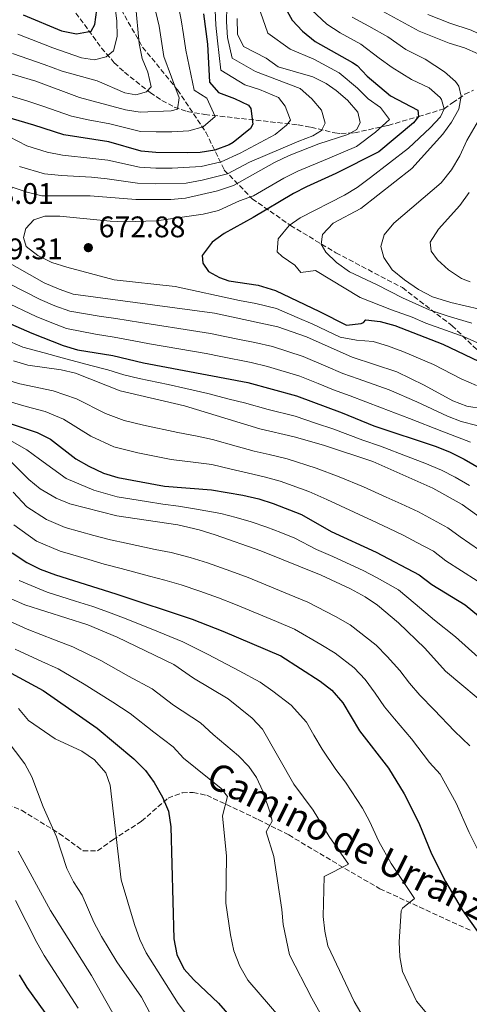
# Model space of a CAD drawing. Units: metres. Extents: x 573288 to 576775, y 4733448 to 4735798.
# Drawn here: x 573591 to 573742, y 4734086 to 4734418 of the extents above; entities that cross this region are included whole.
import ezdxf
from ezdxf.enums import TextEntityAlignment as Align

# ---------------------------------------------------------------- set-up
doc = ezdxf.new("R2010")
doc.units = ezdxf.units.M
doc.header["$MEASUREMENT"] = 0
doc.linetypes.add('DGN Style 3', pattern=[2.435891, 1.739922, -0.695969])
for name, color, linetype, lineweight in [('Barranco lineal', 142, 'DGN Style 3', 13), ('Cauce permanente (área)', 142, 'Continuous', 13), ('Cota de punto acotado terreno', 7, 'Continuous', 0), ('Curva de nivel directora', 30, 'Continuous', 30), ('Curva de nivel intermedia', 30, 'Continuous', 0), ('Punto acotado terreno (símbolo)', 7, 'Continuous', 0), ('Senda', 7, 'DGN Style 3', 0)]:
    doc.layers.add(name, color=color, linetype=linetype, lineweight=lineweight)
doc.styles.add('Style-Arial', font='arial.ttf')

# ---------------------------------------------------------------- blocks, each defined once
blk = doc.blocks.new('5PATER')
at = {"layer": 'Cauce permanente (área)', "linetype": 'Continuous', "lineweight": 0}
h = blk.add_hatch(color=51, dxfattribs=at)
edge = h.paths.add_edge_path()
edge.add_ellipse((0, 0), major_axis=(-0.11, -0.111), ratio=0.999422, start_angle=0, end_angle=360)

msp = doc.modelspace()

# ---------------------------------------------------------------- linework, layer by layer
at = {"layer": 'Barranco lineal', "color": 142, "linetype": 'DGN Style 3', "lineweight": 13}
for points in [[(573609.98, 4734419.9, 624.66), (573618.66, 4734408.11, 628.88), (573622.95, 4734403.14, 631.1), (573626.37, 4734399.95, 632.76), (573635.03, 4734393.13, 636.78), (573638.98, 4734390.45, 638.55), (573643.11, 4734388.24, 640.33), (573647.49, 4734386.73, 642.11), (573653.38, 4734385.73, 644.41), (573656.03, 4734385.44, 645.44)], [(573656.03, 4734385.44, 645.44), (573684.76, 4734382.24, 656.58), (573689.09, 4734381.44, 658.93), (573697.07, 4734379.51, 664.82), (573699.18, 4734379.32, 666.03), (573703.68, 4734379.56, 668.11), (573715.07, 4734382.06, 673.02), (573725.24, 4734385.06, 675), (573733.87, 4734387.64, 680), (573736.66, 4734389.69, 684.42), (573740.86, 4734392.53, 685.24), (573743.7, 4734393.93, 686.17)]]:
    msp.add_polyline3d(points, dxfattribs=at)
at = {"layer": 'Curva de nivel directora', "color": 30, "linetype": 'Continuous', "lineweight": 30, "flags": 128}
for points, elevation in [([(573592.34, 4734419.24), (573605.19, 4734413.86), (573610.18, 4734412.9), (573615.15, 4734413.83), (573616.41, 4734416.07), (573617.1, 4734420.92)], 625), ([(573680.06, 4734422.33), (573682.81, 4734417.44), (573686.23, 4734413.8), (573690.48, 4734410.27), (573703.05, 4734403.29), (573704.58, 4734402.27), (573708.02, 4734398.63), (573715.81, 4734392.05), (573725.01, 4734387.21), (573725.24, 4734385.06), (573723.51, 4734382.95), (573711.91, 4734373.13), (573697.45, 4734365.83), (573687.6, 4734361.42), (573683.18, 4734359.08), (573669.67, 4734351), (573659.9, 4734345.63), (573655.82, 4734342.76), (573652.51, 4734338.28), (573652.74, 4734335.65), (573654.66, 4734332.92), (573658.31, 4734330.8), (573661.42, 4734329.69), (573671.32, 4734328.23), (573677.11, 4734326.48), (573691.96, 4734319.46), (573701.04, 4734314.78), (573706.01, 4734315.39), (573706.75, 4734315.72), (573707.48, 4734316.6), (573712.36, 4734316.05), (573717.3, 4734314.67), (573733.42, 4734308.4), (573748.04, 4734301.42)], 675), ([(573652.91, 4734419.61), (573654.29, 4734409.46), (573654.92, 4734396.6), (573657.94, 4734393.1), (573663.33, 4734391.17), (573668.04, 4734388.84), (573668.88, 4734387.74), (573669.58, 4734382.52), (573668.75, 4734381), (573662.94, 4734376.35), (573661.54, 4734375.54), (573656.73, 4734373.74), (573651.8, 4734372.95), (573647.57, 4734372.83), (573636.93, 4734372.98), (573631.95, 4734373.42), (573621.07, 4734376.51), (573605.97, 4734378.9), (573595.93, 4734382.17), (573581.01, 4734386.46)], 650), ([(573570.04, 4734323.12), (573595.26, 4734312.07), (573605.74, 4734307.94), (573610.54, 4734306.54), (573622.4, 4734304.56), (573632.8, 4734302.11), (573667.88, 4734295.5), (573684.22, 4734291.03), (573699.53, 4734285.28), (573710.25, 4734280.88), (573731.19, 4734273.91), (573735.84, 4734272.07), (573740.6, 4734269.71), (573764.44, 4734255.9)], 650), ([(573576.29, 4734285.54), (573597.04, 4734278.7), (573601.48, 4734276.4), (573610.06, 4734269.82), (573614.37, 4734267.3), (573619.34, 4734265.01), (573624.09, 4734263.46), (573639.85, 4734260.59), (573655.61, 4734259.4), (573666.14, 4734257.52), (573671.6, 4734256.3), (573676.4, 4734254.8), (573685.89, 4734251.05), (573695.89, 4734245.32), (573710.98, 4734238.35), (573725.51, 4734230.78), (573729.68, 4734227.45), (573740.93, 4734220.64), (573752.46, 4734211.05)], 625), ([(573588.65, 4734238.2), (573593.54, 4734234.93), (573597.98, 4734232.63), (573603.17, 4734230.7), (573623.48, 4734224.36), (573649.1, 4734215.81), (573659.43, 4734211.76), (573678.98, 4734203.42), (573692.13, 4734194.89), (573696.14, 4734191.9), (573699.85, 4734187.69), (573705.44, 4734178.2), (573715.17, 4734165.71), (573720.43, 4734156.98), (573725.31, 4734147.29), (573729.59, 4734136.86), (573734.29, 4734127.49), (573739.97, 4734117.93), (573745.85, 4734109.58)], 600), ([(573585.54, 4734199.1), (573599.07, 4734191.76), (573617.2, 4734179.11), (573629.5, 4734168.75), (573633.44, 4734164.82), (573636.39, 4734160.78), (573639.13, 4734155.93), (573641.13, 4734151.17), (573642, 4734145.93), (573642.95, 4734108.24), (573643.95, 4734102.93), (573646.3, 4734098.11), (573649.7, 4734094.44), (573658, 4734086.53), (573668.57, 4734074.39)], 575), ([(573590.95, 4734096.11), (573593.56, 4734091.81), (573612.3, 4734065.82)], 550)]:
    msp.add_lwpolyline(points, dxfattribs=dict(at, elevation=elevation))
at = {"layer": 'Curva de nivel intermedia', "color": 30, "linetype": 'Continuous', "lineweight": 0, "flags": 128}
for points, elevation in [([(573643.25, 4734428.1), (573645.45, 4734417.55), (573646.18, 4734412.61), (573646.97, 4734407.37), (573649.81, 4734393.97), (573654.02, 4734391.26), (573656.87, 4734385.04), (573652.84, 4734381.55), (573647.97, 4734380.26), (573642.32, 4734379.92), (573637, 4734379.85), (573631.79, 4734379.96), (573621.47, 4734382.54), (573614.12, 4734383.97), (573608.6, 4734385.16), (573598.9, 4734388.56), (573593.82, 4734390.26), (573589.02, 4734391.65), (573583.96, 4734393.12)], 645), ([(573590.53, 4734412.75), (573602.3, 4734408.23), (573611.87, 4734404.8), (573616.32, 4734404.18), (573620.22, 4734405.16), (573622.62, 4734407.14), (573623.91, 4734412), (573623.79, 4734417.12), (573622.6, 4734427.34)], 630), ([(573635.72, 4734425.44), (573637.99, 4734415.5), (573639.65, 4734405.29), (573644.71, 4734391.34), (573644.15, 4734387.57), (573642.07, 4734386.94), (573631.64, 4734386.49), (573626.71, 4734387.29), (573611.23, 4734391.43), (573596.51, 4734396.97), (573575.95, 4734402.97)], 640), ([(573706.93, 4734423.89), (573725.49, 4734413.8), (573735.53, 4734409.7), (573740.77, 4734408.18), (573745.32, 4734406.12)], 690), ([(573588.72, 4734406.26), (573599.4, 4734402.6), (573605.37, 4734400.36), (573617.18, 4734397.11), (573626.52, 4734393.04), (573630.16, 4734392.34), (573633.78, 4734393.39), (573635.38, 4734395.03), (573634.25, 4734399.93), (573632.31, 4734404.62), (573631.32, 4734409.66), (573630.03, 4734422.84)], 635), ([(573656.83, 4734420.83), (573657.14, 4734415.79), (573657.66, 4734410.56), (573658.74, 4734400.63), (573666.88, 4734395.67), (573671.74, 4734394.1), (573678.17, 4734391.41), (573680.42, 4734388.54), (573682.19, 4734383.83), (573680.89, 4734382.15), (573677, 4734379.01), (573665.22, 4734372.75), (573658.85, 4734369.76), (573652.14, 4734368.26), (573642.35, 4734367.64), (573636.92, 4734367.69), (573631.37, 4734367.99), (573620.79, 4734370.3), (573615.68, 4734370.96)], 655), ([(573672.16, 4734420.21), (573674.6, 4734413.06), (573682.14, 4734407.77), (573690.07, 4734404.32), (573698.6, 4734399.75), (573704.69, 4734394.58), (573708.32, 4734390.98), (573712.52, 4734388.14), (573715.45, 4734384.03), (573710.76, 4734379.74), (573704.45, 4734374.93), (573694.59, 4734370.86), (573684.67, 4734366.69), (573680.01, 4734364.32), (573669.77, 4734358.34), (573665.05, 4734356.62), (573657.97, 4734353.43), (573652.81, 4734352.2)], 670), ([(573689.72, 4734378.5), (573692.66, 4734380.35), (573693.91, 4734382.78), (573692.61, 4734387.21), (573689.38, 4734391.01), (573685.43, 4734394.47), (573670.43, 4734400.16), (573662.57, 4734404.66), (573661.02, 4734411.66), (573660.71, 4734416.94), (573660.76, 4734422.05)], 660), ([(573689.26, 4734420.97), (573694.38, 4734416.18), (573698.88, 4734413.19), (573705.81, 4734409.36), (573712.05, 4734404.66), (573716.39, 4734401.54), (573722.86, 4734397.55), (573728.88, 4734394.72), (573732.58, 4734391.43), (573733.03, 4734390.79), (573733.87, 4734387.64), (573732.62, 4734385), (573729.16, 4734381.26), (573721.86, 4734374.36), (573709.15, 4734364.48)], 680), ([(573664.27, 4734418.08), (573664.39, 4734412.77), (573666.39, 4734408.68), (573673.98, 4734404.66), (573678.04, 4734401.74), (573689.66, 4734398.37), (573694.15, 4734396.2), (573697.59, 4734393.81), (573701.36, 4734390.52), (573704.81, 4734386.55), (573705.65, 4734382.99), (573704.47, 4734380.69), (573701.46, 4734378.98), (573691.74, 4734375.89), (573681.74, 4734371.96), (573676.85, 4734369.55), (573663.07, 4734361.79), (573657.7, 4734359.98), (573646.89, 4734357.57), (573641.91, 4734357.11), (573630.2, 4734357.12), (573614.77, 4734358.3), (573598.55, 4734358.39), (573593.62, 4734359.55), (573588.62, 4734361.31)], 665), ([(573702.91, 4734418.54), (573708.57, 4734415.43), (573714.93, 4734411.9), (573720.94, 4734407.67), (573727.49, 4734404.32), (573734, 4734400.15), (573737.65, 4734396.85), (573738.77, 4734395.22), (573739.54, 4734391.93), (573738.85, 4734387.55), (573736.38, 4734383.2), (573733.45, 4734379.06)], 685), ([(573728.36, 4734419.42), (573735.73, 4734416.53), (573742.94, 4734414.11), (573747.46, 4734411.97), (573753.86, 4734405.37), (573761.32, 4734393.86), (573768.08, 4734385.54), (573770.08, 4734380.85), (573769.1, 4734378.61), (573766.75, 4734378.05), (573763.1, 4734378.95)], 695), ([(573745.42, 4734383.7), (573741.45, 4734377.01), (573739.15, 4734371.87), (573736.37, 4734367.13), (573732.92, 4734362.72), (573716.99, 4734349.15), (573713.66, 4734345.27), (573712.56, 4734341.29), (573713.54, 4734337.59), (573716.38, 4734333.47), (573720.57, 4734330.04), (573725.28, 4734326.76), (573729.96, 4734324.35), (573736.08, 4734322.48), (573745.81, 4734320.17)], 690), ([(573615.68, 4734370.96), (573605.57, 4734372.05), (573600.33, 4734373.1), (573593.5, 4734375.22), (573587.46, 4734378.28)], 655), ([(573591.06, 4734368.26), (573599.44, 4734365.74), (573605.17, 4734365.2), (573615.23, 4734364.63), (573620.51, 4734364.09), (573630.78, 4734362.56), (573636.92, 4734362.4), (573647.12, 4734362.66), (573652.48, 4734363.58), (573660.96, 4734365.77), (573668.38, 4734369.65), (573685.02, 4734376.78), (573689.72, 4734378.5)], 660), ([(573733.45, 4734379.06), (573722.99, 4734367.56), (573705.89, 4734354.13), (573696.59, 4734349.18), (573693, 4734345.37), (573692.5, 4734342.13), (573694.07, 4734339.39), (573697.62, 4734335.86), (573702.09, 4734332.79), (573711.35, 4734328.43), (573719.87, 4734323.97), (573728.85, 4734319.91), (573735.19, 4734317.79), (573743.19, 4734315.53)], 685), ([(573709.15, 4734364.48), (573704.61, 4734361.13), (573700.34, 4734358.54), (573685.47, 4734350.95), (573681.73, 4734348.36), (573678.07, 4734343.88), (573677.72, 4734339.49), (573679.42, 4734337.89), (573683.69, 4734335.05), (573685.67, 4734332.51), (573690.64, 4734333.21), (573705.68, 4734324.14), (573716.17, 4734320), (573723.06, 4734317.49), (573727.73, 4734315.48), (573734.31, 4734313.09), (573740.56, 4734310.89), (573750.41, 4734306.48)], 680), ([(573742.34, 4734359.46), (573739.19, 4734355.07), (573731.95, 4734347.1), (573729.17, 4734342.76), (573729.54, 4734339.67), (573731.66, 4734336.8), (573735.35, 4734333.43), (573739.69, 4734330.54), (573742.64, 4734329.38)], 695), ([(573652.81, 4734352.2), (573637.13, 4734349.95), (573626.5, 4734349.6), (573621.5, 4734349.82), (573604.61, 4734351.5), (573599.6, 4734351.53), (573595.85, 4734350.27), (573593.19, 4734347.35), (573592.35, 4734344.31), (573593.34, 4734341.34), (573597.26, 4734338.24), (573601.93, 4734335.93), (573607, 4734334.31), (573622.93, 4734330.11), (573643.36, 4734327.82), (573665.08, 4734323.1), (573670.53, 4734322.14), (573677.52, 4734320.39), (573684.4, 4734317.42), (573689.74, 4734315.19), (573698.85, 4734310.81), (573704.45, 4734309.73), (573709.99, 4734309.27), (573714.83, 4734307.79), (573719.95, 4734305.95), (573730.29, 4734301.51), (573739.64, 4734296.72), (573744.76, 4734294.47)], 670), ([(573585.39, 4734336.97), (573599.41, 4734329.05), (573604.42, 4734326.88), (573609.15, 4734325.27), (573656.65, 4734318.83), (573677.93, 4734314.29), (573687.53, 4734310.93), (573702.89, 4734304.07), (573717.95, 4734299.05), (573727.15, 4734294.62), (573736.84, 4734289.36), (573741.49, 4734287.53), (573746.97, 4734286.64)], 665), ([(573744.85, 4734281), (573739.61, 4734282.38), (573734.96, 4734284.21), (573724.68, 4734288.99), (573715.38, 4734292.99), (573704.93, 4734296.75), (573699.78, 4734298.55), (573694.07, 4734300.99), (573686.42, 4734304.3), (573676.19, 4734307.59), (573670.17, 4734308.97), (573665.04, 4734310.01), (573660.15, 4734311.02), (573655.25, 4734312.02), (573646.73, 4734313.35), (573636.85, 4734314.86), (573631.7, 4734315.74), (573623.47, 4734317.02), (573617.86, 4734317.85), (573608.01, 4734319.49), (573602.91, 4734321.33), (573598.03, 4734323.39), (573587.75, 4734328.71)], 660), ([(573585.76, 4734322.9), (573596.64, 4734317.73), (573601.41, 4734315.78), (573606.87, 4734313.72), (573616.67, 4734311.78), (573622.94, 4734310.79), (573629.49, 4734309.58), (573634.82, 4734308.49), (573644.68, 4734306.8), (573653.85, 4734305.21), (573658.75, 4734304.25), (573669.02, 4734302.23), (573674.44, 4734300.88), (573685.32, 4734297.66), (573691.48, 4734295.13), (573696.68, 4734293.03), (573702.23, 4734291.01), (573712.82, 4734286.94), (573722.21, 4734283.36), (573733.07, 4734279.06), (573742.72, 4734275.36)], 655), ([(573586.07, 4734310.07), (573592.13, 4734307.4), (573599.34, 4734305.45), (573605.4, 4734303.85), (573615.03, 4734301.26), (573620.82, 4734299.76), (573626.1, 4734298.06), (573631.29, 4734296.84), (573641.08, 4734294.78), (573647.05, 4734293.49), (573654.36, 4734291.83), (573661.59, 4734289.9), (573666.78, 4734288.64), (573674.73, 4734286.37), (573683.81, 4734284.14), (573690.89, 4734281.7), (573696.43, 4734279.86), (573706.53, 4734276.08), (573712.43, 4734274.12), (573721.75, 4734270.5), (573727.39, 4734268.37), (573732.97, 4734266), (573737.54, 4734263.6), (573742.43, 4734260.83)], 645), ([(573589, 4734302.74), (573593.82, 4734301.38), (573605.06, 4734299.76), (573609.93, 4734298.65), (573624.92, 4734292.71), (573646.57, 4734287.65), (573671.94, 4734279.87), (573683.4, 4734277.26), (573693.33, 4734274.44), (573709.88, 4734268.93), (573730.11, 4734259.92), (573739.93, 4734254.45), (573753.11, 4734244.94)], 640), ([(573749.05, 4734236.84), (573739.22, 4734243.5), (573735.12, 4734246.56), (573725.21, 4734251.96), (573719.38, 4734254.67), (573714.33, 4734256.95), (573706.73, 4734260.36), (573698.62, 4734263.71), (573690.85, 4734266.64), (573681.07, 4734269.77), (573675.08, 4734271.27), (573670, 4734272.42), (573663.97, 4734274.03), (573655.96, 4734276.28), (573650.84, 4734277.4), (573644.33, 4734278.63), (573632.78, 4734281.14), (573626.31, 4734282.72), (573619.97, 4734285.08), (573610.21, 4734290), (573602.38, 4734292.74), (573591.14, 4734295.06), (573586.35, 4734296.49)], 635), ([(573744.99, 4734228.74), (573734.45, 4734235.47), (573730.31, 4734238.67), (573724.72, 4734241.65), (573720.31, 4734244), (573715.18, 4734246.51), (573709.65, 4734249.04), (573703.58, 4734251.79), (573694.42, 4734256.14), (573688.37, 4734258.85), (573678.73, 4734262.29), (573673.34, 4734263.78), (573668.07, 4734264.97), (573662.25, 4734266.28), (573655.78, 4734267.84), (573650.33, 4734268.62), (573642.09, 4734269.61), (573630.89, 4734271.85), (573622.82, 4734273.86), (573615.01, 4734277.45), (573605.84, 4734283.2), (573599.71, 4734285.72), (573593.28, 4734287.45), (573583.69, 4734290.23)], 630), ([(573588.54, 4734275.65), (573593.56, 4734272.82), (573597.82, 4734269.64), (573606.73, 4734263.18), (573616.11, 4734259.22), (573623.91, 4734257.05), (573633.77, 4734255.41), (573639.21, 4734254.49), (573644.55, 4734253.88), (573650.63, 4734252.88), (573658.72, 4734251.39), (573663.88, 4734250.05), (573668.97, 4734248.61), (573674.29, 4734246.82), (573678.93, 4734244.96), (573683.67, 4734243.07), (573690.99, 4734239.26), (573696.48, 4734236.9), (573701.02, 4734234.81), (573706.67, 4734232.2), (573711.39, 4734229.69), (573718.5, 4734225.66), (573724.09, 4734221.01), (573730.65, 4734215.46), (573737.73, 4734209.89), (573745.33, 4734203.06)], 620), ([(573586.54, 4734270.46), (573594.16, 4734262.89), (573598.05, 4734259.75), (573603.39, 4734256.53), (573608.04, 4734254.68), (573623.74, 4734250.64), (573644.26, 4734247.54), (573651.43, 4734245.92), (573656.91, 4734244.26), (573672.18, 4734238.84), (573692.54, 4734230.58), (573702.35, 4734226.05), (573707.36, 4734223.34), (573711.5, 4734220.54), (573718.5, 4734214.58), (573727.34, 4734206.06), (573734.35, 4734198.27), (573750.18, 4734185.11)], 615), ([(573588.91, 4734258.56), (573593.57, 4734253.67), (573600.11, 4734249.33), (573606.42, 4734246.69), (573616.05, 4734244.03), (573621.65, 4734242.5), (573626.95, 4734241.38), (573636.7, 4734239.33), (573642.08, 4734238.23), (573648.44, 4734236.62), (573654.31, 4734234.78), (573662.14, 4734231.94), (573667.93, 4734229.81), (573677.18, 4734226), (573681.8, 4734224.09), (573688.02, 4734221.53), (573697.35, 4734216.69), (573702.28, 4734213.86), (573711.04, 4734207.02), (573714.68, 4734203.3), (573719.02, 4734198.5), (573722.27, 4734194.29), (573725.74, 4734190.26), (573730.52, 4734185.28), (573737.4, 4734178.11), (573742.52, 4734173.18)], 610), ([(573589.1, 4734247.6), (573596.82, 4734242.13), (573604.79, 4734238.69), (573614.38, 4734235.87), (573619.57, 4734234.36), (573625.21, 4734232.87), (573634.83, 4734230.26), (573639.89, 4734228.92), (573645.44, 4734227.33), (573651.71, 4734225.3), (573657.95, 4734222.96), (573663.68, 4734220.79), (573672.9, 4734216.92), (573677.51, 4734214.98), (573683.5, 4734212.48), (573692.36, 4734207.33), (573697.21, 4734204.37), (573703.59, 4734199.46), (573707.27, 4734195.5), (573710.71, 4734190.94), (573713.86, 4734186.25), (573717.13, 4734182.26), (573722.85, 4734175.49), (573728.92, 4734167.55), (573732.58, 4734163.62), (573737.87, 4734153.88), (573742.25, 4734143.97), (573747.15, 4734134.3)], 605), ([(573730.99, 4734079.54), (573724.57, 4734087.23), (573719.87, 4734097.19), (573718.96, 4734102.12), (573718.7, 4734107.23), (573719.39, 4734117.6), (573719.89, 4734118.56), (573723.86, 4734121.76), (573716.05, 4734133.52), (573711.86, 4734140.95), (573708.82, 4734147.76), (573706.36, 4734152.22), (573700.7, 4734160.92), (573697.42, 4734165.25), (573692.83, 4734172.01), (573690.06, 4734176.77), (573687.55, 4734181.09), (573682.45, 4734186.86), (573676.25, 4734191.59), (573672.04, 4734194.64), (573664.91, 4734198.41), (573654.52, 4734203.87), (573646.03, 4734208.19), (573635.32, 4734212.51), (573626.08, 4734216.27), (573621.04, 4734218.17), (573615.74, 4734220.07), (573609.94, 4734221.9), (573600.4, 4734224.91), (573590.93, 4734228.82)], 595), ([(573709.27, 4734077.55), (573703.59, 4734087.06), (573694.81, 4734105.82), (573693.76, 4734110.72), (573693.16, 4734115.68), (573693.55, 4734129.15), (573701.65, 4734133.35), (573695.16, 4734142.7), (573689.81, 4734151.53), (573683.37, 4734160.28), (573672.77, 4734178.84), (573669.34, 4734182.47), (573661.19, 4734188.98), (573649.6, 4734195.99), (573642.95, 4734200.56), (573623.93, 4734209.77), (573613.99, 4734213.91), (573592.87, 4734220.65), (573588.31, 4734222.71)], 590), ([(573583.93, 4734216.86), (573593.6, 4734212.45), (573602.88, 4734208.83), (573609.02, 4734206.53), (573618.38, 4734201.86), (573627.69, 4734196.65), (573635.64, 4734192.34), (573642.9, 4734186.91), (573651.94, 4734180.92), (573656.17, 4734177.01), (573664.66, 4734169.76), (573668.15, 4734166.2), (573670.73, 4734162.49), (573672.91, 4734157.96), (573675.58, 4734149.96), (573676.01, 4734147.81), (573673.96, 4734144.22), (573676.58, 4734135.91), (573679.3, 4734118.02), (573679.75, 4734113.04), (573681.91, 4734102.84), (573689.38, 4734088.25), (573693.82, 4734080.1)], 585), ([(573589.57, 4734205.77), (573598.61, 4734201.58), (573604.04, 4734199.14), (573612.82, 4734193.95), (573622.44, 4734187.88), (573628.33, 4734184.11), (573636.2, 4734177.83), (573642.69, 4734172.87), (573646.22, 4734168.98), (573658.92, 4734158.76), (573660.97, 4734156.08), (573659.29, 4734149.66), (573660.65, 4734136.08), (573660.41, 4734120.17), (573662, 4734109.55), (573663.16, 4734104.15), (573665.12, 4734099.01), (573667.81, 4734094.31), (573678.98, 4734081.32)], 580), ([(573590.69, 4734185.69), (573594.07, 4734181.74), (573603.02, 4734175.57), (573612.02, 4734171.36), (573616.23, 4734168.45), (573620.11, 4734164.11), (573621.57, 4734159.89), (573625.22, 4734128.11), (573629.7, 4734113.06), (573631.57, 4734107.96), (573633.7, 4734103.43), (573644.46, 4734086.43), (573650.46, 4734078.42)], 570), ([(573586.6, 4734175.43), (573592.88, 4734167.15), (573595.21, 4734162.72), (573599.03, 4734152.6), (573603.5, 4734142.57), (573607.01, 4734131.9), (573609.23, 4734127.42), (573612.09, 4734122.93), (573616.05, 4734113.75), (573618.63, 4734109.03), (573623.78, 4734100.45), (573632.12, 4734088.55), (573639.37, 4734074.81)], 565), ([(573590.6, 4734137.72), (573601.46, 4734117.78), (573615.27, 4734095.85), (573627.23, 4734074.68)], 560), ([(573589.72, 4734121.1), (573596.84, 4734106.97), (573599.37, 4734102.55), (573610.76, 4734084.8)], 555)]:
    msp.add_lwpolyline(points, dxfattribs=dict(at, elevation=elevation))
at = {"layer": 'Senda', "color": 7, "linetype": 'DGN Style 3', "lineweight": 0}
for points in [[(573624.03, 4734423.19, 630.69), (573632.46, 4734408.42, 635.6), (573644.19, 4734394.05, 640.38), (573653.73, 4734379.73, 646.17), (573659.94, 4734367.04, 658.31), (573669.32, 4734357.34, 670.57), (573682.21, 4734348.39, 680.14), (573697.48, 4734339.14, 685.04), (573719.83, 4734327.44, 687.68), (573736.53, 4734314.61, 682.3), (573750.05, 4734301.62, 675.87), (573764.05, 4734286.4, 668), (573773.6, 4734269.69, 661.75), (573781.39, 4734242.01, 649.5), (573790.29, 4734213.06, 641.59), (573797.27, 4734197.77, 638.98), (573810.64, 4734176.88, 637.09), (573822.41, 4734154.65, 633.15), (573830.84, 4734140.17, 632.25), (573847.5, 4734108.22, 632.85), (573865.16, 4734077.93, 635.52), (573879.96, 4734050.77, 635.48), (573892.81, 4734029.96, 632.84), (573895.2, 4734021.77, 629.85)], [(573582.48, 4734155.21, 559.38), (573591.77, 4734151.46, 561.64), (573604.44, 4734143.64, 564.73), (573612.46, 4734137.82, 567.19), (573617.32, 4734137.86, 568.42), (573622.44, 4734141.53, 569.45), (573632.13, 4734147.8, 571.71), (573641.03, 4734155.6, 574.79), (573645.81, 4734157.35, 575.69), (573649.48, 4734157.49, 576.44), (573654.03, 4734156.52, 578.29), (573671.36, 4734148.39, 583.43), (573681.6, 4734143.17, 586.53), (573689.96, 4734138.15, 588.8), (573698.38, 4734133.13, 590.6), (573712.25, 4734125.05, 592.87), (573742.7, 4734111.01, 599.24)]]:
    msp.add_polyline3d(points, dxfattribs=at)

# ---------------------------------------------------------------- block references
at = {"layer": 'Punto acotado terreno (símbolo)', "color": 7, "linetype": 'Continuous', "lineweight": 0, "xscale": 10, "yscale": 10, "zscale": 10}
msp.add_blockref('5PATER', (573614.21, 4734340.9, 672.88), dxfattribs=at)

# ---------------------------------------------------------------- texts
at = {"color": 7, "linetype": 'Continuous', "lineweight": 0, "style": 'Style-Arial'}
msp.add_text('Camino de Urranziola', height=9, rotation=333.4638, dxfattribs=at).set_placement((573708.75, 4734132.41, 586.79), align=Align.CENTER)
at = {"layer": 'Cota de punto acotado terreno', "color": 7, "linetype": 'Continuous', "lineweight": 0, "style": 'Style-Arial'}
for s, p in [('678.01', (573573.42, 4734355.62, 678.01)), ('672.88', (573617.71, 4734344.4, 672.88)), ('669.31', (573576.51, 4734336.99, 669.31))]:
    msp.add_text(s, height=7, dxfattribs=at).set_placement(p)

doc.saveas('drawing.dxf')
